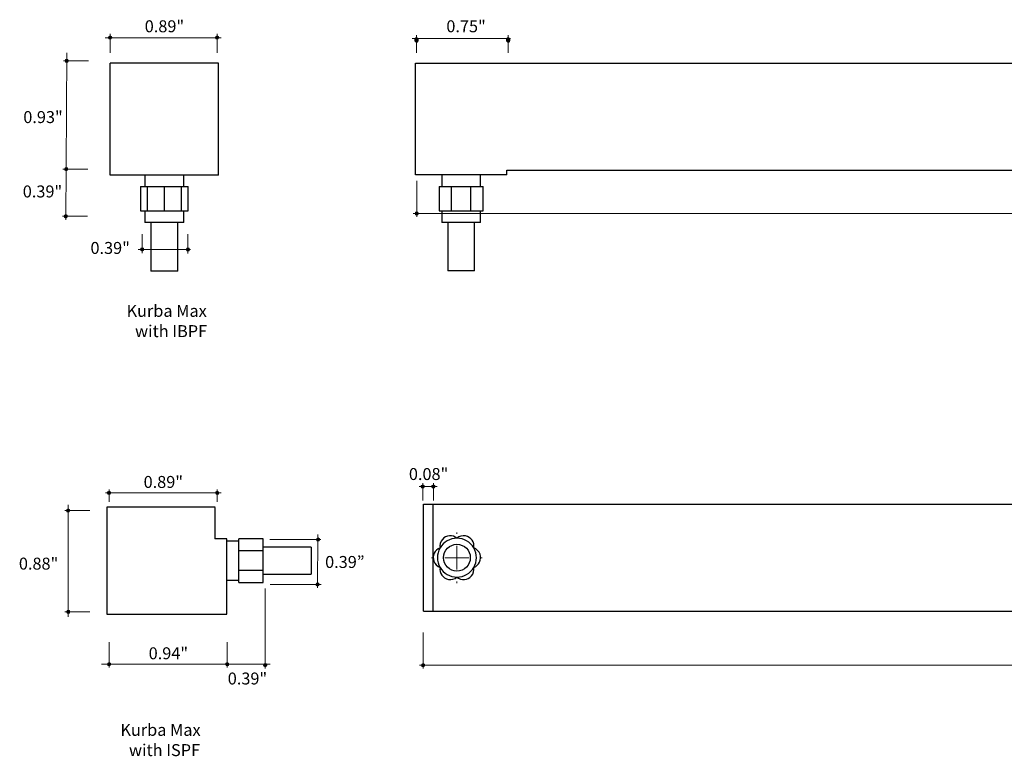
# Model space of a CAD drawing. Units: inches. Extents: x 38.9 to 137, y 2.4 to 34.8.
# Drawn here: x 57.3 to 65.4, y 2.4 to 8.5 of the extents above; entities that cross this region are included whole.
import ezdxf

# ---------------------------------------------------------------- set-up
doc = ezdxf.new("R2010")
doc.units = ezdxf.units.IN
doc.header["$MEASUREMENT"] = 0
for name, color, linetype, lineweight in [('description', 7, 'Continuous', 0), ('dimensions', 7, 'Continuous', 0), ('line art', 7, 'Continuous', 0)]:
    doc.layers.add(name, color=color, linetype=linetype, lineweight=lineweight)

# ---------------------------------------------------------------- blocks, each defined once
blk = doc.blocks.new('Block_5')
at = {"layer": 'description', "char_height": 0.2, "attachment_point": 7}
for s, insert in [('\\C7;\\FFutura Book|b0|i0|c1;\\H0.098333;\\W1.000030;Kurba Max', (58.1991, 6.0604)), ('\\C7;\\FFutura Book|b0|i0|c1;\\H0.098333;\\W1.000030;with IBPF', (58.2689, 5.8937))]:
    blk.add_mtext(s, dxfattribs=dict(at, insert=insert))
blk = doc.blocks.new('Block_6')
at = {"layer": 'description', "char_height": 0.2, "attachment_point": 7}
for s, insert in [('\\C7;\\FFutura Book|b0|i0|c1;\\H0.098333;\\W1.000030;Kurba Max', (58.1485, 2.6129)), ('\\C7;\\FFutura Book|b0|i0|c1;\\H0.098333;\\W1.000030;with ISPF', (58.219, 2.4462))]:
    blk.add_mtext(s, dxfattribs=dict(at, insert=insert))
blk = doc.blocks.new('Block_186')
at = {"layer": 'dimensions', "transparency": 33554687}
h = blk.add_hatch(color=7, dxfattribs=at)
h.dxf.hatch_style = 2
edge = h.paths.add_edge_path()
edge.add_spline(control_points=[(60.5987, 8.3387), (60.5987, 8.3497), (60.5925, 8.3586), (60.5848, 8.3586), (60.5772, 8.3586), (60.5709, 8.3497), (60.5709, 8.3387), (60.5709, 8.3277), (60.5772, 8.3188), (60.5848, 8.3188), (60.5925, 8.3188), (60.5987, 8.3277), (60.5987, 8.3387)], knot_values=[0, 0, 0, 0, 1, 1, 1, 2, 2, 2, 3, 3, 3, 4, 4, 4, 4], degree=3, periodic=0)
edge.add_line((60.5987, 8.3387), (60.5987, 8.3387))
at = {"layer": 'dimensions', "color": 7, "lineweight": 20}
blk.add_line((60.5848, 8.3787), (60.5848, 8.2326), dxfattribs=at)
at = {"layer": 'dimensions'}
blk.add_open_spline([(60.5987, 8.3387), (60.5987, 8.3497), (60.5925, 8.3586), (60.5848, 8.3586), (60.5772, 8.3586), (60.5709, 8.3497), (60.5709, 8.3387), (60.5709, 8.3277), (60.5772, 8.3188), (60.5848, 8.3188), (60.5925, 8.3188), (60.5987, 8.3277), (60.5987, 8.3387)], degree=3, knots=[0, 0, 0, 0, 1, 1, 1, 2, 2, 2, 3, 3, 3, 4, 4, 4, 4], dxfattribs=at)
blk = doc.blocks.new('Block_187')
at = {"layer": 'dimensions', "transparency": 33554687}
h = blk.add_hatch(color=7, dxfattribs=at)
h.dxf.hatch_style = 2
edge = h.paths.add_edge_path()
edge.add_spline(control_points=[(61.3527, 8.3387), (61.3527, 8.3497), (61.3465, 8.3586), (61.3388, 8.3586), (61.3311, 8.3586), (61.3249, 8.3497), (61.3249, 8.3387), (61.3249, 8.3277), (61.3311, 8.3188), (61.3388, 8.3188), (61.3465, 8.3188), (61.3527, 8.3277), (61.3527, 8.3387)], knot_values=[0, 0, 0, 0, 1, 1, 1, 2, 2, 2, 3, 3, 3, 4, 4, 4, 4], degree=3, periodic=0)
edge.add_line((61.3527, 8.3387), (61.3527, 8.3387))
at = {"layer": 'dimensions', "color": 7, "lineweight": 20}
blk.add_line((61.3388, 8.3787), (61.3388, 8.2326), dxfattribs=at)
at = {"layer": 'dimensions'}
blk.add_open_spline([(61.3527, 8.3387), (61.3527, 8.3497), (61.3465, 8.3586), (61.3388, 8.3586), (61.3311, 8.3586), (61.3249, 8.3497), (61.3249, 8.3387), (61.3249, 8.3277), (61.3311, 8.3188), (61.3388, 8.3188), (61.3465, 8.3188), (61.3527, 8.3277), (61.3527, 8.3387)], degree=3, knots=[0, 0, 0, 0, 1, 1, 1, 2, 2, 2, 3, 3, 3, 4, 4, 4, 4], dxfattribs=at)
blk = doc.blocks.new('Block_185')
at = {"layer": 'dimensions', "color": 7, "lineweight": 20}
blk.add_line((60.5485, 8.3508), (61.3586, 8.3508), dxfattribs=at)
at = {"layer": 'dimensions'}
for name in ['Block_186', 'Block_187']:
    blk.add_blockref(name, (0, 0), dxfattribs=at)
at = {"layer": 'dimensions', "insert": (60.8301, 8.4018), "char_height": 0.2, "attachment_point": 7}
blk.add_mtext('\\C7;\\FFuturaLight|b0|i0|c1;\\H0.098333;\\W1.000000;0.75"', dxfattribs=at)
blk = doc.blocks.new('Block_188')
at = {"layer": 'dimensions', "transparency": 33554687}
h = blk.add_hatch(color=7, dxfattribs=at)
h.dxf.hatch_style = 2
edge = h.paths.add_edge_path()
edge.add_spline(control_points=[(60.6, 6.9104), (60.6, 6.9027), (60.5938, 6.8965), (60.5861, 6.8965), (60.5784, 6.8965), (60.5722, 6.9027), (60.5722, 6.9104), (60.5722, 6.9181), (60.5784, 6.9243), (60.5861, 6.9243), (60.5938, 6.9243), (60.6, 6.9181), (60.6, 6.9104)], knot_values=[0, 0, 0, 0, 1, 1, 1, 2, 2, 2, 3, 3, 3, 4, 4, 4, 4], degree=3, periodic=0)
edge.add_line((60.6, 6.9104), (60.6, 6.9104))
at = {"layer": 'dimensions', "color": 7, "lineweight": 20}
blk.add_line((60.5861, 6.8834), (60.5861, 7.1803), dxfattribs=at)
at = {"layer": 'dimensions'}
blk.add_open_spline([(60.6, 6.9104), (60.6, 6.9027), (60.5938, 6.8965), (60.5861, 6.8965), (60.5784, 6.8965), (60.5722, 6.9027), (60.5722, 6.9104), (60.5722, 6.9181), (60.5784, 6.9243), (60.5861, 6.9243), (60.5938, 6.9243), (60.6, 6.9181), (60.6, 6.9104)], degree=3, knots=[0, 0, 0, 0, 1, 1, 1, 2, 2, 2, 3, 3, 3, 4, 4, 4, 4], dxfattribs=at)
blk = doc.blocks.new('Block_192')
at = {"layer": 'dimensions', "transparency": 33554687}
h = blk.add_hatch(color=7, dxfattribs=at)
h.dxf.hatch_style = 2
edge = h.paths.add_edge_path()
edge.add_spline(control_points=[(57.7031, 7.2896), (57.6954, 7.2896), (57.6892, 7.2833), (57.6892, 7.2757), (57.6892, 7.268), (57.6954, 7.2618), (57.7031, 7.2618), (57.7108, 7.2618), (57.717, 7.268), (57.717, 7.2757), (57.717, 7.2833), (57.7108, 7.2896), (57.7031, 7.2896)], knot_values=[0, 0, 0, 0, 1, 1, 1, 2, 2, 2, 3, 3, 3, 4, 4, 4, 4], degree=3, periodic=0)
edge.add_line((57.7031, 7.2896), (57.7031, 7.2896))
at = {"layer": 'dimensions', "color": 7, "lineweight": 20}
blk.add_line((57.6752, 7.2757), (57.8813, 7.2757), dxfattribs=at)
at = {"layer": 'dimensions'}
blk.add_open_spline([(57.7031, 7.2896), (57.6954, 7.2896), (57.6892, 7.2833), (57.6892, 7.2757), (57.6892, 7.268), (57.6954, 7.2618), (57.7031, 7.2618), (57.7108, 7.2618), (57.717, 7.268), (57.717, 7.2757), (57.717, 7.2833), (57.7108, 7.2896), (57.7031, 7.2896)], degree=3, knots=[0, 0, 0, 0, 1, 1, 1, 2, 2, 2, 3, 3, 3, 4, 4, 4, 4], dxfattribs=at)
blk = doc.blocks.new('Block_193')
at = {"layer": 'dimensions', "transparency": 33554687}
h = blk.add_hatch(color=7, dxfattribs=at)
h.dxf.hatch_style = 2
edge = h.paths.add_edge_path()
edge.add_spline(control_points=[(57.7076, 8.1808), (57.6999, 8.1808), (57.6937, 8.1746), (57.6937, 8.1669), (57.6937, 8.1592), (57.6999, 8.153), (57.7076, 8.153), (57.7153, 8.153), (57.7215, 8.1592), (57.7215, 8.1669), (57.7215, 8.1746), (57.7153, 8.1808), (57.7076, 8.1808)], knot_values=[0, 0, 0, 0, 1, 1, 1, 2, 2, 2, 3, 3, 3, 4, 4, 4, 4], degree=3, periodic=0)
edge.add_line((57.7076, 8.1808), (57.7076, 8.1808))
at = {"layer": 'dimensions', "color": 7, "lineweight": 20}
blk.add_line((57.6797, 8.1669), (57.8858, 8.1669), dxfattribs=at)
at = {"layer": 'dimensions'}
blk.add_open_spline([(57.7076, 8.1808), (57.6999, 8.1808), (57.6937, 8.1746), (57.6937, 8.1669), (57.6937, 8.1592), (57.6999, 8.153), (57.7076, 8.153), (57.7153, 8.153), (57.7215, 8.1592), (57.7215, 8.1669), (57.7215, 8.1746), (57.7153, 8.1808), (57.7076, 8.1808)], degree=3, knots=[0, 0, 0, 0, 1, 1, 1, 2, 2, 2, 3, 3, 3, 4, 4, 4, 4], dxfattribs=at)
blk = doc.blocks.new('Block_194')
at = {"layer": 'dimensions', "transparency": 33554687}
h = blk.add_hatch(color=7, dxfattribs=at)
h.dxf.hatch_style = 2
edge = h.paths.add_edge_path()
edge.add_spline(control_points=[(57.6988, 6.9012), (57.6911, 6.9012), (57.6849, 6.895), (57.6849, 6.8873), (57.6849, 6.8797), (57.6911, 6.8735), (57.6988, 6.8735), (57.7064, 6.8735), (57.7127, 6.8797), (57.7127, 6.8873), (57.7127, 6.895), (57.7064, 6.9012), (57.6988, 6.9012)], knot_values=[0, 0, 0, 0, 1, 1, 1, 2, 2, 2, 3, 3, 3, 4, 4, 4, 4], degree=3, periodic=0)
edge.add_line((57.6988, 6.9012), (57.6988, 6.9012))
at = {"layer": 'dimensions', "color": 7, "lineweight": 20}
blk.add_line((57.6709, 6.8873), (57.877, 6.8873), dxfattribs=at)
at = {"layer": 'dimensions'}
blk.add_open_spline([(57.6988, 6.9012), (57.6911, 6.9012), (57.6849, 6.895), (57.6849, 6.8873), (57.6849, 6.8797), (57.6911, 6.8735), (57.6988, 6.8735), (57.7064, 6.8735), (57.7127, 6.8797), (57.7127, 6.8873), (57.7127, 6.895), (57.7064, 6.9012), (57.6988, 6.9012)], degree=3, knots=[0, 0, 0, 0, 1, 1, 1, 2, 2, 2, 3, 3, 3, 4, 4, 4, 4], dxfattribs=at)
blk = doc.blocks.new('Block_191')
at = {"layer": 'dimensions', "color": 7, "lineweight": 20}
for p, q in [((57.7031, 7.2993), (57.7076, 8.2326)), ((57.6988, 6.8595), (57.7032, 7.3135))]:
    blk.add_line(p, q, dxfattribs=at)
at = {"layer": 'dimensions'}
for name in ['Block_193', 'Block_192', 'Block_194']:
    blk.add_blockref(name, (0, 0), dxfattribs=at)
at = {"layer": 'dimensions', "char_height": 0.2, "attachment_point": 7}
for s, insert in [('\\C7;\\FFuturaLight|b0|i0|c1;\\H0.098333;\\W1.000000;0.93"', (57.3499, 7.6548)), ('\\C7;\\FFuturaLight|b0|i0|c1;\\H0.098333;\\W1.000000;0.39"', (57.3455, 7.0429))]:
    blk.add_mtext(s, dxfattribs=dict(at, insert=insert))
blk = doc.blocks.new('Block_196')
at = {"layer": 'dimensions', "transparency": 33554687}
h = blk.add_hatch(color=7, dxfattribs=at)
h.dxf.hatch_style = 2
edge = h.paths.add_edge_path()
edge.add_spline(control_points=[(58.078, 8.3576), (58.078, 8.35), (58.0718, 8.3438), (58.0641, 8.3438), (58.0564, 8.3438), (58.0502, 8.35), (58.0502, 8.3576), (58.0502, 8.3653), (58.0564, 8.3715), (58.0641, 8.3715), (58.0718, 8.3715), (58.078, 8.3653), (58.078, 8.3576)], knot_values=[0, 0, 0, 0, 1, 1, 1, 2, 2, 2, 3, 3, 3, 4, 4, 4, 4], degree=3, periodic=0)
edge.add_line((58.078, 8.3576), (58.078, 8.3576))
at = {"layer": 'dimensions', "color": 7, "lineweight": 20}
blk.add_line((58.0641, 8.2326), (58.0641, 8.3895), dxfattribs=at)
at = {"layer": 'dimensions'}
blk.add_open_spline([(58.078, 8.3576), (58.078, 8.35), (58.0718, 8.3438), (58.0641, 8.3438), (58.0564, 8.3438), (58.0502, 8.35), (58.0502, 8.3576), (58.0502, 8.3653), (58.0564, 8.3715), (58.0641, 8.3715), (58.0718, 8.3715), (58.078, 8.3653), (58.078, 8.3576)], degree=3, knots=[0, 0, 0, 0, 1, 1, 1, 2, 2, 2, 3, 3, 3, 4, 4, 4, 4], dxfattribs=at)
blk = doc.blocks.new('Block_197')
at = {"layer": 'dimensions', "transparency": 33554687}
h = blk.add_hatch(color=7, dxfattribs=at)
h.dxf.hatch_style = 2
edge = h.paths.add_edge_path()
edge.add_spline(control_points=[(58.9581, 8.3576), (58.9581, 8.3653), (58.9519, 8.3715), (58.9442, 8.3715), (58.9365, 8.3715), (58.9303, 8.3653), (58.9303, 8.3576), (58.9303, 8.35), (58.9365, 8.3438), (58.9442, 8.3438), (58.9519, 8.3438), (58.9581, 8.35), (58.9581, 8.3576)], knot_values=[0, 0, 0, 0, 1, 1, 1, 2, 2, 2, 3, 3, 3, 4, 4, 4, 4], degree=3, periodic=0)
edge.add_line((58.9581, 8.3576), (58.9581, 8.3576))
at = {"layer": 'dimensions', "color": 7, "lineweight": 20}
blk.add_line((58.9442, 8.3895), (58.9442, 8.2326), dxfattribs=at)
at = {"layer": 'dimensions'}
blk.add_open_spline([(58.9581, 8.3576), (58.9581, 8.3653), (58.9519, 8.3715), (58.9442, 8.3715), (58.9365, 8.3715), (58.9303, 8.3653), (58.9303, 8.3576), (58.9303, 8.35), (58.9365, 8.3438), (58.9442, 8.3438), (58.9519, 8.3438), (58.9581, 8.35), (58.9581, 8.3576)], degree=3, knots=[0, 0, 0, 0, 1, 1, 1, 2, 2, 2, 3, 3, 3, 4, 4, 4, 4], dxfattribs=at)
blk = doc.blocks.new('Block_195')
at = {"layer": 'dimensions', "color": 7, "lineweight": 20}
blk.add_line((58.0224, 8.3572), (58.9775, 8.3572), dxfattribs=at)
at = {"layer": 'dimensions'}
for name in ['Block_196', 'Block_197']:
    blk.add_blockref(name, (0, 0), dxfattribs=at)
at = {"layer": 'dimensions', "insert": (58.3488, 8.4018), "char_height": 0.2, "attachment_point": 7}
blk.add_mtext('\\C7;\\FFuturaLight|b0|i0|c1;\\H0.098333;\\W1.000000;0.89"', dxfattribs=at)
blk = doc.blocks.new('Block_199')
at = {"layer": 'dimensions', "transparency": 33554687}
h = blk.add_hatch(color=7, dxfattribs=at)
h.dxf.hatch_style = 2
edge = h.paths.add_edge_path()
edge.add_spline(control_points=[(58.3414, 6.6147), (58.3414, 6.6224), (58.3352, 6.6286), (58.3275, 6.6286), (58.3199, 6.6286), (58.3137, 6.6224), (58.3137, 6.6147), (58.3137, 6.607), (58.3199, 6.6008), (58.3275, 6.6008), (58.3352, 6.6008), (58.3414, 6.607), (58.3414, 6.6147)], knot_values=[0, 0, 0, 0, 1, 1, 1, 2, 2, 2, 3, 3, 3, 4, 4, 4, 4], degree=3, periodic=0)
edge.add_line((58.3414, 6.6147), (58.3414, 6.6147))
at = {"layer": 'dimensions', "color": 7, "lineweight": 20}
blk.add_line((58.3275, 6.7398), (58.3275, 6.5829), dxfattribs=at)
at = {"layer": 'dimensions'}
blk.add_open_spline([(58.3414, 6.6147), (58.3414, 6.6224), (58.3352, 6.6286), (58.3275, 6.6286), (58.3199, 6.6286), (58.3137, 6.6224), (58.3137, 6.6147), (58.3137, 6.607), (58.3199, 6.6008), (58.3275, 6.6008), (58.3352, 6.6008), (58.3414, 6.607), (58.3414, 6.6147)], degree=3, knots=[0, 0, 0, 0, 1, 1, 1, 2, 2, 2, 3, 3, 3, 4, 4, 4, 4], dxfattribs=at)
blk = doc.blocks.new('Block_200')
at = {"layer": 'dimensions', "transparency": 33554687}
h = blk.add_hatch(color=7, dxfattribs=at)
h.dxf.hatch_style = 2
edge = h.paths.add_edge_path()
edge.add_spline(control_points=[(58.718, 6.6145), (58.718, 6.6068), (58.7118, 6.6006), (58.7041, 6.6006), (58.6964, 6.6006), (58.6902, 6.6068), (58.6902, 6.6145), (58.6902, 6.6222), (58.6964, 6.6284), (58.7041, 6.6284), (58.7118, 6.6284), (58.718, 6.6222), (58.718, 6.6145)], knot_values=[0, 0, 0, 0, 1, 1, 1, 2, 2, 2, 3, 3, 3, 4, 4, 4, 4], degree=3, periodic=0)
edge.add_line((58.718, 6.6145), (58.718, 6.6145))
at = {"layer": 'dimensions', "color": 7, "lineweight": 20}
blk.add_line((58.7041, 6.5826), (58.7041, 6.7396), dxfattribs=at)
at = {"layer": 'dimensions'}
blk.add_open_spline([(58.718, 6.6145), (58.718, 6.6068), (58.7118, 6.6006), (58.7041, 6.6006), (58.6964, 6.6006), (58.6902, 6.6068), (58.6902, 6.6145), (58.6902, 6.6222), (58.6964, 6.6284), (58.7041, 6.6284), (58.7118, 6.6284), (58.718, 6.6222), (58.718, 6.6145)], degree=3, knots=[0, 0, 0, 0, 1, 1, 1, 2, 2, 2, 3, 3, 3, 4, 4, 4, 4], dxfattribs=at)
blk = doc.blocks.new('Block_198')
at = {"layer": 'dimensions', "color": 7, "lineweight": 20}
blk.add_line((58.2953, 6.6145), (58.7259, 6.6145), dxfattribs=at)
at = {"layer": 'dimensions'}
for name in ['Block_199', 'Block_200']:
    blk.add_blockref(name, (0, 0), dxfattribs=at)
at = {"layer": 'dimensions', "insert": (57.9024, 6.5779), "char_height": 0.2, "attachment_point": 7}
blk.add_mtext('\\C7;\\FFuturaLight|b0|i0|c1;\\H0.098333;\\W1.000000;0.39"', dxfattribs=at)
blk = doc.blocks.new('Block_190')
at = {"layer": 'dimensions'}
for name in ['Block_195', 'Block_191', 'Block_198']:
    blk.add_blockref(name, (0, 0), dxfattribs=at)
blk = doc.blocks.new('Block_184')
at = {"layer": 'dimensions', "color": 7, "lineweight": 20}
blk.add_line((60.5582, 6.9104), (72.6159, 6.9104), dxfattribs=at)
at = {"layer": 'dimensions'}
for name in ['Block_190', 'Block_185', 'Block_188']:
    blk.add_blockref(name, (0, 0), dxfattribs=at)
blk = doc.blocks.new('Block_214')
at = {"layer": 'dimensions', "transparency": 33554687}
h = blk.add_hatch(color=7, dxfattribs=at)
h.dxf.hatch_style = 2
edge = h.paths.add_edge_path()
edge.add_spline(control_points=[(60.6521, 3.1939), (60.6521, 3.1862), (60.6459, 3.18), (60.6382, 3.18), (60.6305, 3.18), (60.6243, 3.1862), (60.6243, 3.1939), (60.6243, 3.2016), (60.6305, 3.2078), (60.6382, 3.2078), (60.6459, 3.2078), (60.6521, 3.2016), (60.6521, 3.1939)], knot_values=[0, 0, 0, 0, 1, 1, 1, 2, 2, 2, 3, 3, 3, 4, 4, 4, 4], degree=3, periodic=0)
edge.add_line((60.6521, 3.1939), (60.6521, 3.1939))
at = {"layer": 'dimensions', "color": 7, "lineweight": 20}
blk.add_line((60.6382, 3.167), (60.6382, 3.4638), dxfattribs=at)
at = {"layer": 'dimensions'}
blk.add_open_spline([(60.6521, 3.1939), (60.6521, 3.1862), (60.6459, 3.18), (60.6382, 3.18), (60.6305, 3.18), (60.6243, 3.1862), (60.6243, 3.1939), (60.6243, 3.2016), (60.6305, 3.2078), (60.6382, 3.2078), (60.6459, 3.2078), (60.6521, 3.2016), (60.6521, 3.1939)], degree=3, knots=[0, 0, 0, 0, 1, 1, 1, 2, 2, 2, 3, 3, 3, 4, 4, 4, 4], dxfattribs=at)
blk = doc.blocks.new('Block_216')
at = {"layer": 'dimensions', "transparency": 33554687}
h = blk.add_hatch(color=7, dxfattribs=at)
h.dxf.hatch_style = 2
edge = h.paths.add_edge_path()
edge.add_spline(control_points=[(59.7744, 4.2136), (59.7821, 4.2136), (59.7883, 4.2198), (59.7883, 4.2275), (59.7883, 4.2352), (59.7821, 4.2414), (59.7744, 4.2414), (59.7667, 4.2414), (59.7605, 4.2352), (59.7605, 4.2275), (59.7605, 4.2198), (59.7667, 4.2136), (59.7744, 4.2136)], knot_values=[0, 0, 0, 0, 1, 1, 1, 2, 2, 2, 3, 3, 3, 4, 4, 4, 4], degree=3, periodic=0)
edge.add_line((59.7744, 4.2136), (59.7744, 4.2136))
at = {"layer": 'dimensions', "color": 7, "lineweight": 20}
blk.add_line((59.798, 4.2275), (59.3787, 4.2275), dxfattribs=at)
at = {"layer": 'dimensions'}
blk.add_open_spline([(59.7744, 4.2136), (59.7821, 4.2136), (59.7883, 4.2198), (59.7883, 4.2275), (59.7883, 4.2352), (59.7821, 4.2414), (59.7744, 4.2414), (59.7667, 4.2414), (59.7605, 4.2352), (59.7605, 4.2275), (59.7605, 4.2198), (59.7667, 4.2136), (59.7744, 4.2136)], degree=3, knots=[0, 0, 0, 0, 1, 1, 1, 2, 2, 2, 3, 3, 3, 4, 4, 4, 4], dxfattribs=at)
blk = doc.blocks.new('Block_217')
at = {"layer": 'dimensions', "transparency": 33554687}
h = blk.add_hatch(color=7, dxfattribs=at)
h.dxf.hatch_style = 2
edge = h.paths.add_edge_path()
edge.add_spline(control_points=[(59.771, 3.8453), (59.7787, 3.8453), (59.7849, 3.8515), (59.7849, 3.8591), (59.7849, 3.8668), (59.7787, 3.873), (59.771, 3.873), (59.7633, 3.873), (59.7571, 3.8668), (59.7571, 3.8591), (59.7571, 3.8515), (59.7633, 3.8453), (59.771, 3.8453)], knot_values=[0, 0, 0, 0, 1, 1, 1, 2, 2, 2, 3, 3, 3, 4, 4, 4, 4], degree=3, periodic=0)
edge.add_line((59.771, 3.8453), (59.771, 3.8453))
at = {"layer": 'dimensions', "color": 7, "lineweight": 20}
blk.add_line((59.7989, 3.8591), (59.3795, 3.8591), dxfattribs=at)
at = {"layer": 'dimensions'}
blk.add_open_spline([(59.771, 3.8453), (59.7787, 3.8453), (59.7849, 3.8515), (59.7849, 3.8591), (59.7849, 3.8668), (59.7787, 3.873), (59.771, 3.873), (59.7633, 3.873), (59.7571, 3.8668), (59.7571, 3.8591), (59.7571, 3.8515), (59.7633, 3.8453), (59.771, 3.8453)], degree=3, knots=[0, 0, 0, 0, 1, 1, 1, 2, 2, 2, 3, 3, 3, 4, 4, 4, 4], dxfattribs=at)
blk = doc.blocks.new('Block_218')
at = {"layer": 'dimensions', "transparency": 33554687}
h = blk.add_hatch(color=7, dxfattribs=at)
h.dxf.hatch_style = 2
edge = h.paths.add_edge_path()
edge.add_spline(control_points=[(59.3538, 3.1954), (59.3538, 3.1877), (59.3476, 3.1815), (59.3399, 3.1815), (59.3322, 3.1815), (59.326, 3.1877), (59.326, 3.1954), (59.326, 3.2031), (59.3322, 3.2093), (59.3399, 3.2093), (59.3476, 3.2093), (59.3538, 3.2031), (59.3538, 3.1954)], knot_values=[0, 0, 0, 0, 1, 1, 1, 2, 2, 2, 3, 3, 3, 4, 4, 4, 4], degree=3, periodic=0)
edge.add_line((59.3538, 3.1954), (59.3538, 3.1954))
at = {"layer": 'dimensions', "color": 7, "lineweight": 20}
blk.add_line((59.3399, 3.1676), (59.3399, 3.8248), dxfattribs=at)
at = {"layer": 'dimensions'}
blk.add_open_spline([(59.3538, 3.1954), (59.3538, 3.1877), (59.3476, 3.1815), (59.3399, 3.1815), (59.3322, 3.1815), (59.326, 3.1877), (59.326, 3.1954), (59.326, 3.2031), (59.3322, 3.2093), (59.3399, 3.2093), (59.3476, 3.2093), (59.3538, 3.2031), (59.3538, 3.1954)], degree=3, knots=[0, 0, 0, 0, 1, 1, 1, 2, 2, 2, 3, 3, 3, 4, 4, 4, 4], dxfattribs=at)
blk = doc.blocks.new('Block_220')
at = {"layer": 'dimensions', "transparency": 33554687}
h = blk.add_hatch(color=7, dxfattribs=at)
h.dxf.hatch_style = 2
edge = h.paths.add_edge_path()
edge.add_spline(control_points=[(57.72, 3.647), (57.7124, 3.647), (57.7062, 3.6408), (57.7062, 3.6331), (57.7062, 3.6254), (57.7124, 3.6192), (57.72, 3.6192), (57.7277, 3.6192), (57.7339, 3.6254), (57.7339, 3.6331), (57.7339, 3.6408), (57.7277, 3.647), (57.72, 3.647)], knot_values=[0, 0, 0, 0, 1, 1, 1, 2, 2, 2, 3, 3, 3, 4, 4, 4, 4], degree=3, periodic=0)
edge.add_line((57.72, 3.647), (57.72, 3.647))
at = {"layer": 'dimensions', "color": 7, "lineweight": 20}
blk.add_line((57.6922, 3.6331), (57.8983, 3.6331), dxfattribs=at)
at = {"layer": 'dimensions'}
blk.add_open_spline([(57.72, 3.647), (57.7124, 3.647), (57.7062, 3.6408), (57.7062, 3.6331), (57.7062, 3.6254), (57.7124, 3.6192), (57.72, 3.6192), (57.7277, 3.6192), (57.7339, 3.6254), (57.7339, 3.6331), (57.7339, 3.6408), (57.7277, 3.647), (57.72, 3.647)], degree=3, knots=[0, 0, 0, 0, 1, 1, 1, 2, 2, 2, 3, 3, 3, 4, 4, 4, 4], dxfattribs=at)
blk = doc.blocks.new('Block_221')
at = {"layer": 'dimensions', "transparency": 33554687}
h = blk.add_hatch(color=7, dxfattribs=at)
h.dxf.hatch_style = 2
edge = h.paths.add_edge_path()
edge.add_spline(control_points=[(57.7183, 4.4805), (57.7106, 4.4805), (57.7044, 4.4742), (57.7044, 4.4666), (57.7044, 4.4589), (57.7106, 4.4527), (57.7183, 4.4527), (57.7259, 4.4527), (57.7321, 4.4589), (57.7321, 4.4666), (57.7321, 4.4742), (57.7259, 4.4805), (57.7183, 4.4805)], knot_values=[0, 0, 0, 0, 1, 1, 1, 2, 2, 2, 3, 3, 3, 4, 4, 4, 4], degree=3, periodic=0)
edge.add_line((57.7183, 4.4805), (57.7183, 4.4805))
at = {"layer": 'dimensions', "color": 7, "lineweight": 20}
blk.add_line((57.6904, 4.4666), (57.8965, 4.4666), dxfattribs=at)
at = {"layer": 'dimensions'}
blk.add_open_spline([(57.7183, 4.4805), (57.7106, 4.4805), (57.7044, 4.4742), (57.7044, 4.4666), (57.7044, 4.4589), (57.7106, 4.4527), (57.7183, 4.4527), (57.7259, 4.4527), (57.7321, 4.4589), (57.7321, 4.4666), (57.7321, 4.4742), (57.7259, 4.4805), (57.7183, 4.4805)], degree=3, knots=[0, 0, 0, 0, 1, 1, 1, 2, 2, 2, 3, 3, 3, 4, 4, 4, 4], dxfattribs=at)
blk = doc.blocks.new('Block_219')
at = {"layer": 'dimensions', "color": 7, "lineweight": 20}
blk.add_line((57.72, 3.5914), (57.7183, 4.5147), dxfattribs=at)
at = {"layer": 'dimensions'}
for name in ['Block_221', 'Block_220']:
    blk.add_blockref(name, (0, 0), dxfattribs=at)
at = {"layer": 'dimensions', "insert": (57.3134, 3.9807), "char_height": 0.2, "attachment_point": 7}
blk.add_mtext('\\C7;\\FFuturaLight|b0|i0|c1;\\H0.098333;\\W1.000000;0.88"', dxfattribs=at)
blk = doc.blocks.new('Block_222')
at = {"layer": 'dimensions', "transparency": 33554687}
h = blk.add_hatch(color=7, dxfattribs=at)
h.dxf.hatch_style = 2
edge = h.paths.add_edge_path()
edge.add_spline(control_points=[(58.0689, 3.2021), (58.0689, 3.1944), (58.0627, 3.1882), (58.0551, 3.1882), (58.0474, 3.1882), (58.0412, 3.1944), (58.0412, 3.2021), (58.0412, 3.2098), (58.0474, 3.216), (58.0551, 3.216), (58.0627, 3.216), (58.0689, 3.2098), (58.0689, 3.2021)], knot_values=[0, 0, 0, 0, 1, 1, 1, 2, 2, 2, 3, 3, 3, 4, 4, 4, 4], degree=3, periodic=0)
edge.add_line((58.0689, 3.2021), (58.0689, 3.2021))
at = {"layer": 'dimensions', "color": 7, "lineweight": 20}
blk.add_line((58.0551, 3.1742), (58.0551, 3.3835), dxfattribs=at)
at = {"layer": 'dimensions'}
blk.add_open_spline([(58.0689, 3.2021), (58.0689, 3.1944), (58.0627, 3.1882), (58.0551, 3.1882), (58.0474, 3.1882), (58.0412, 3.1944), (58.0412, 3.2021), (58.0412, 3.2098), (58.0474, 3.216), (58.0551, 3.216), (58.0627, 3.216), (58.0689, 3.2098), (58.0689, 3.2021)], degree=3, knots=[0, 0, 0, 0, 1, 1, 1, 2, 2, 2, 3, 3, 3, 4, 4, 4, 4], dxfattribs=at)
blk = doc.blocks.new('Block_223')
at = {"layer": 'dimensions', "transparency": 33554687}
h = blk.add_hatch(color=7, dxfattribs=at)
h.dxf.hatch_style = 2
edge = h.paths.add_edge_path()
edge.add_spline(control_points=[(59.0418, 3.2021), (59.0418, 3.2098), (59.0356, 3.216), (59.0279, 3.216), (59.0202, 3.216), (59.014, 3.2098), (59.014, 3.2021), (59.014, 3.1944), (59.0202, 3.1882), (59.0279, 3.1882), (59.0356, 3.1882), (59.0418, 3.1944), (59.0418, 3.2021)], knot_values=[0, 0, 0, 0, 1, 1, 1, 2, 2, 2, 3, 3, 3, 4, 4, 4, 4], degree=3, periodic=0)
edge.add_line((59.0418, 3.2021), (59.0418, 3.2021))
at = {"layer": 'dimensions', "color": 7, "lineweight": 20}
blk.add_line((59.0279, 3.3835), (59.0279, 3.1742), dxfattribs=at)
at = {"layer": 'dimensions'}
blk.add_open_spline([(59.0418, 3.2021), (59.0418, 3.2098), (59.0356, 3.216), (59.0279, 3.216), (59.0202, 3.216), (59.014, 3.2098), (59.014, 3.2021), (59.014, 3.1944), (59.0202, 3.1882), (59.0279, 3.1882), (59.0356, 3.1882), (59.0418, 3.1944), (59.0418, 3.2021)], degree=3, knots=[0, 0, 0, 0, 1, 1, 1, 2, 2, 2, 3, 3, 3, 4, 4, 4, 4], dxfattribs=at)
blk = doc.blocks.new('Block_224')
at = {"layer": 'dimensions', "transparency": 33554687}
h = blk.add_hatch(color=7, dxfattribs=at)
h.dxf.hatch_style = 2
edge = h.paths.add_edge_path()
edge.add_spline(control_points=[(58.0687, 4.6117), (58.0687, 4.6194), (58.0625, 4.6256), (58.0548, 4.6256), (58.0471, 4.6256), (58.0409, 4.6194), (58.0409, 4.6117), (58.0409, 4.6041), (58.0471, 4.5979), (58.0548, 4.5979), (58.0625, 4.5979), (58.0687, 4.6041), (58.0687, 4.6117)], knot_values=[0, 0, 0, 0, 1, 1, 1, 2, 2, 2, 3, 3, 3, 4, 4, 4, 4], degree=3, periodic=0)
edge.add_line((58.0687, 4.6117), (58.0687, 4.6117))
at = {"layer": 'dimensions', "color": 7, "lineweight": 20}
blk.add_line((58.0548, 4.6396), (58.0548, 4.5377), dxfattribs=at)
at = {"layer": 'dimensions'}
blk.add_open_spline([(58.0687, 4.6117), (58.0687, 4.6194), (58.0625, 4.6256), (58.0548, 4.6256), (58.0471, 4.6256), (58.0409, 4.6194), (58.0409, 4.6117), (58.0409, 4.6041), (58.0471, 4.5979), (58.0548, 4.5979), (58.0625, 4.5979), (58.0687, 4.6041), (58.0687, 4.6117)], degree=3, knots=[0, 0, 0, 0, 1, 1, 1, 2, 2, 2, 3, 3, 3, 4, 4, 4, 4], dxfattribs=at)
blk = doc.blocks.new('Block_225')
at = {"layer": 'dimensions', "transparency": 33554687}
h = blk.add_hatch(color=7, dxfattribs=at)
h.dxf.hatch_style = 2
edge = h.paths.add_edge_path()
edge.add_spline(control_points=[(58.9588, 4.6117), (58.9588, 4.6194), (58.9526, 4.6256), (58.9449, 4.6256), (58.9372, 4.6256), (58.931, 4.6194), (58.931, 4.6117), (58.931, 4.6041), (58.9372, 4.5979), (58.9449, 4.5979), (58.9526, 4.5979), (58.9588, 4.6041), (58.9588, 4.6117)], knot_values=[0, 0, 0, 0, 1, 1, 1, 2, 2, 2, 3, 3, 3, 4, 4, 4, 4], degree=3, periodic=0)
edge.add_line((58.9588, 4.6117), (58.9588, 4.6117))
at = {"layer": 'dimensions', "color": 7, "lineweight": 20}
blk.add_line((58.9449, 4.6396), (58.9449, 4.5377), dxfattribs=at)
at = {"layer": 'dimensions'}
blk.add_open_spline([(58.9588, 4.6117), (58.9588, 4.6194), (58.9526, 4.6256), (58.9449, 4.6256), (58.9372, 4.6256), (58.931, 4.6194), (58.931, 4.6117), (58.931, 4.6041), (58.9372, 4.5979), (58.9449, 4.5979), (58.9526, 4.5979), (58.9588, 4.6041), (58.9588, 4.6117)], degree=3, knots=[0, 0, 0, 0, 1, 1, 1, 2, 2, 2, 3, 3, 3, 4, 4, 4, 4], dxfattribs=at)
blk = doc.blocks.new('Block_228')
at = {"layer": 'dimensions', "transparency": 33554687}
h = blk.add_hatch(color=7, dxfattribs=at)
h.dxf.hatch_style = 2
edge = h.paths.add_edge_path()
edge.add_spline(control_points=[(60.6491, 4.6641), (60.6491, 4.6717), (60.6429, 4.678), (60.6352, 4.678), (60.6275, 4.678), (60.6213, 4.6717), (60.6213, 4.6641), (60.6213, 4.6564), (60.6275, 4.6502), (60.6352, 4.6502), (60.6429, 4.6502), (60.6491, 4.6564), (60.6491, 4.6641)], knot_values=[0, 0, 0, 0, 1, 1, 1, 2, 2, 2, 3, 3, 3, 4, 4, 4, 4], degree=3, periodic=0)
edge.add_line((60.6491, 4.6641), (60.6491, 4.6641))
at = {"layer": 'dimensions', "color": 7, "lineweight": 20}
blk.add_line((60.6352, 4.6919), (60.6352, 4.5484), dxfattribs=at)
at = {"layer": 'dimensions'}
blk.add_open_spline([(60.6491, 4.6641), (60.6491, 4.6717), (60.6429, 4.678), (60.6352, 4.678), (60.6275, 4.678), (60.6213, 4.6717), (60.6213, 4.6641), (60.6213, 4.6564), (60.6275, 4.6502), (60.6352, 4.6502), (60.6429, 4.6502), (60.6491, 4.6564), (60.6491, 4.6641)], degree=3, knots=[0, 0, 0, 0, 1, 1, 1, 2, 2, 2, 3, 3, 3, 4, 4, 4, 4], dxfattribs=at)
blk = doc.blocks.new('Block_229')
at = {"layer": 'dimensions', "transparency": 33554687}
h = blk.add_hatch(color=7, dxfattribs=at)
h.dxf.hatch_style = 2
edge = h.paths.add_edge_path()
edge.add_spline(control_points=[(60.7369, 4.6641), (60.7369, 4.6717), (60.7307, 4.678), (60.723, 4.678), (60.7154, 4.678), (60.7091, 4.6717), (60.7091, 4.6641), (60.7091, 4.6564), (60.7154, 4.6502), (60.723, 4.6502), (60.7307, 4.6502), (60.7369, 4.6564), (60.7369, 4.6641)], knot_values=[0, 0, 0, 0, 1, 1, 1, 2, 2, 2, 3, 3, 3, 4, 4, 4, 4], degree=3, periodic=0)
edge.add_line((60.7369, 4.6641), (60.7369, 4.6641))
at = {"layer": 'dimensions', "color": 7, "lineweight": 20}
blk.add_line((60.723, 4.6919), (60.723, 4.5484), dxfattribs=at)
at = {"layer": 'dimensions'}
blk.add_open_spline([(60.7369, 4.6641), (60.7369, 4.6717), (60.7307, 4.678), (60.723, 4.678), (60.7154, 4.678), (60.7091, 4.6717), (60.7091, 4.6641), (60.7091, 4.6564), (60.7154, 4.6502), (60.723, 4.6502), (60.7307, 4.6502), (60.7369, 4.6564), (60.7369, 4.6641)], degree=3, knots=[0, 0, 0, 0, 1, 1, 1, 2, 2, 2, 3, 3, 3, 4, 4, 4, 4], dxfattribs=at)
blk = doc.blocks.new('Block_227')
at = {"layer": 'dimensions', "color": 7, "lineweight": 20}
blk.add_line((60.6072, 4.6641), (60.755, 4.6641), dxfattribs=at)
at = {"layer": 'dimensions'}
for name in ['Block_228', 'Block_229']:
    blk.add_blockref(name, (0, 0), dxfattribs=at)
blk = doc.blocks.new('Block_226')
at = {"layer": 'dimensions'}
blk.add_blockref('Block_227', (0, 0), dxfattribs=at)
at = {"layer": 'dimensions', "insert": (60.5217, 4.7178), "char_height": 0.2, "attachment_point": 7}
blk.add_mtext('\\C7;\\FFuturaLight|b0|i0|c1;\\H0.098333;\\W1.000000;0.08"', dxfattribs=at)
blk = doc.blocks.new('Block_254')
at = {"layer": 'line art', "color": 7, "lineweight": 25}
for p, q in [((58.9551, 8.1472), (58.0651, 8.1472)), ((58.0651, 7.2272), (58.0651, 8.1472)), ((58.9551, 7.2272), (58.9551, 8.1472)), ((58.9551, 7.2272), (58.0651, 7.2272)), ((58.3501, 7.2272), (58.3501, 7.1322)), ((58.6701, 7.1322), (58.6701, 7.2272)), ((58.3151, 7.1322), (58.3151, 6.9322)), ((58.3151, 7.1322), (58.3715, 7.1322)), ((58.3701, 7.1322), (58.3701, 6.9322)), ((58.3701, 7.1322), (58.5101, 7.1322)), ((58.5101, 6.9322), (58.5101, 7.1322)), ((58.5101, 7.1322), (58.6501, 7.1322)), ((58.6487, 7.1322), (58.7051, 7.1322)), ((58.6501, 6.9322), (58.6501, 7.1322)), ((58.7051, 6.9322), (58.7051, 7.1322)), ((58.3151, 6.9322), (58.3715, 6.9322)), ((58.3501, 6.9322), (58.3501, 6.8372)), ((58.3701, 6.9322), (58.5101, 6.9322)), ((58.5101, 6.9322), (58.6501, 6.9322)), ((58.6487, 6.9322), (58.7051, 6.9322)), ((58.6701, 6.8372), (58.6701, 6.9322)), ((58.6701, 6.8372), (58.3501, 6.8372)), ((58.4001, 6.8372), (58.4001, 6.4372)), ((58.6201, 6.4372), (58.6201, 6.8372)), ((58.6201, 6.4372), (58.4001, 6.4372))]:
    blk.add_line(p, q, dxfattribs=at)
blk = doc.blocks.new('Block_255')
at = {"layer": 'line art', "color": 7, "lineweight": 25}
for p, q in [((60.5772, 7.2277), (60.5772, 8.1477)), ((60.5772, 8.1477), (72.5772, 8.1477)), ((61.3272, 7.2277), (60.5772, 7.2277)), ((60.7922, 7.2277), (60.7922, 7.1327)), ((61.1122, 7.1327), (61.1122, 7.2277)), ((61.3272, 7.2677), (71.8272, 7.2677)), ((61.3272, 7.2277), (61.3272, 7.2677)), ((60.7719, 7.1327), (60.7719, 6.9327)), ((60.7719, 7.1327), (60.8722, 7.1327)), ((60.8722, 6.9327), (60.8722, 7.1327)), ((60.8722, 7.1327), (61.0322, 7.1327)), ((61.0322, 6.9327), (61.0322, 7.1327)), ((61.0322, 7.1327), (61.1324, 7.1327)), ((61.1324, 6.9327), (61.1324, 7.1327)), ((60.7719, 6.9327), (60.8722, 6.9327)), ((60.7922, 6.9327), (60.7922, 6.8377)), ((60.8722, 6.9327), (61.0322, 6.9327)), ((61.0322, 6.9327), (61.1324, 6.9327)), ((61.1122, 6.8377), (61.1122, 6.9327)), ((61.1122, 6.8377), (60.7922, 6.8377)), ((60.8422, 6.8377), (60.8422, 6.4377)), ((61.0622, 6.4377), (61.0622, 6.8377)), ((61.0622, 6.4377), (60.8422, 6.4377))]:
    blk.add_line(p, q, dxfattribs=at)
blk = doc.blocks.new('Block_258')
at = {"layer": 'line art', "color": 7, "lineweight": 25}
for p, q in [((60.6421, 3.6387), (60.6421, 4.5187)), ((60.6421, 4.5187), (60.7221, 4.5187)), ((60.7221, 3.6387), (60.7221, 4.5187)), ((60.7221, 4.5187), (72.5621, 4.5187)), ((60.6421, 3.6387), (60.7221, 3.6387)), ((60.7221, 3.6387), (72.5621, 3.6387))]:
    blk.add_line(p, q, dxfattribs=at)
at = {"layer": 'line art', "color": 7, "lineweight": 18}
for p, q in [((60.9171, 4.2755), (60.9171, 4.2871)), ((60.9171, 4.0787), (60.9171, 4.1771)), ((60.7202, 4.0787), (60.7087, 4.0787)), ((60.9171, 4.0787), (60.8187, 4.0787)), ((60.9171, 4.0787), (60.9171, 3.9803)), ((60.9171, 4.0787), (61.0155, 4.0787)), ((61.1139, 4.0787), (61.1255, 4.0787)), ((60.9171, 3.8818), (60.9171, 3.8703))]:
    blk.add_line(p, q, dxfattribs=at)
at = {"layer": 'line art', "color": 7, "lineweight": 25}
blk.add_circle((60.9171, 4.0787), 0.11, dxfattribs=at)
for points in [[(60.9171, 4.2387), (60.8814, 4.2691), (60.8278, 4.2648), (60.7974, 4.2291), (60.7808, 4.2096), (60.7739, 4.1838), (60.7785, 4.1587)], [(61.0556, 4.1587), (61.0641, 4.2048), (61.0336, 4.2491), (60.9875, 4.2575), (60.9624, 4.2621), (60.9365, 4.2552), (60.9171, 4.2387)], [(60.7785, 4.1587), (60.7343, 4.1429), (60.7113, 4.0944), (60.727, 4.0502), (60.7356, 4.0262), (60.7545, 4.0072), (60.7785, 3.9987)], [(61.0556, 3.9987), (61.0998, 4.0144), (61.1229, 4.063), (61.1072, 4.1072), (61.0986, 4.1312), (61.0797, 4.1501), (61.0556, 4.1587)], [(60.7785, 3.9987), (60.7701, 3.9526), (60.8006, 3.9083), (60.8467, 3.8998), (60.8718, 3.8952), (60.8977, 3.9021), (60.9171, 3.9187)], [(60.9171, 3.9187), (60.9528, 3.8883), (61.0064, 3.8926), (61.0368, 3.9283), (61.0533, 3.9477), (61.0603, 3.9736), (61.0556, 3.9987)]]:
    blk.add_open_spline(points, degree=3, knots=[0, 0, 0, 0, 1, 1, 1, 2, 2, 2, 2], dxfattribs=at)
for points in [[(60.9171, 4.2387), (60.8599, 4.2387), (60.8071, 4.2082), (60.7785, 4.1587)], [(61.0556, 4.1587), (61.0271, 4.2082), (60.9742, 4.2387), (60.9171, 4.2387)], [(60.7785, 4.1587), (60.7499, 4.1092), (60.7499, 4.0482), (60.7785, 3.9987)], [(61.0556, 3.9987), (61.0842, 4.0482), (61.0842, 4.1092), (61.0556, 4.1587)], [(60.7785, 3.9987), (60.8071, 3.9492), (60.8599, 3.9187), (60.9171, 3.9187)], [(60.9171, 3.9187), (60.9742, 3.9187), (61.0271, 3.9492), (61.0556, 3.9987)]]:
    blk.add_open_spline(points, degree=3, dxfattribs=at)
blk = doc.blocks.new('Block_260')
at = {"layer": 'line art', "color": 7, "lineweight": 25}
for p, q in [((58.0383, 4.4939), (58.0383, 3.6139)), ((58.9283, 4.4939), (58.0383, 4.4939)), ((59.0252, 3.6139), (59.0252, 4.2341)), ((59.1233, 4.2139), (59.0252, 4.2139)), ((59.3233, 4.2341), (59.1233, 4.2341)), ((59.1233, 4.1339), (59.1233, 4.2341)), ((59.3233, 4.1339), (59.3233, 4.2341)), ((59.3233, 4.1339), (59.1233, 4.1339)), ((59.1233, 3.9739), (59.1233, 4.1339)), ((59.7183, 4.1639), (59.3233, 4.1639)), ((59.3233, 3.9739), (59.3233, 4.1339)), ((59.7183, 4.1639), (59.7183, 3.9439)), ((59.3233, 3.9739), (59.1233, 3.9739)), ((59.1233, 3.8736), (59.1233, 3.9739)), ((59.3233, 3.8736), (59.3233, 3.9739)), ((59.0258, 3.8939), (59.1233, 3.8939)), ((59.3233, 3.9439), (59.7183, 3.9439)), ((59.1233, 3.8736), (59.3233, 3.8736)), ((58.0383, 3.6139), (59.0252, 3.6139))]:
    blk.add_line(p, q, dxfattribs=at)
blk = doc.blocks.new('Block_259')
at = {"layer": 'line art', "color": 7, "lineweight": 25}
for p, q in [((58.9283, 4.2341), (58.9283, 4.4926)), ((59.0248, 4.2341), (58.9267, 4.2341))]:
    blk.add_line(p, q, dxfattribs=at)
at = {"layer": 'line art'}
blk.add_blockref('Block_260', (0, 0), dxfattribs=at)

msp = doc.modelspace()

# ---------------------------------------------------------------- linework, layer by layer
at = {"layer": 'dimensions', "color": 7, "lineweight": 20}
for p, q in [((58.0268, 4.6117), (58.9781, 4.6117)), ((59.769, 3.8313), (59.7717, 4.2692)), ((57.9925, 3.2016), (59.3795, 3.2016)), ((60.6104, 3.1939), (72.668, 3.1939))]:
    msp.add_line(p, q, dxfattribs=at)

# ---------------------------------------------------------------- block references
at = {"layer": 'description'}
for name in ['Block_5', 'Block_6']:
    msp.add_blockref(name, (0, 0), dxfattribs=at)
at = {"layer": 'dimensions'}
for name in ['Block_184', 'Block_226', 'Block_224', 'Block_225', 'Block_219', 'Block_216', 'Block_218', 'Block_217', 'Block_214', 'Block_222', 'Block_223']:
    msp.add_blockref(name, (0, 0), dxfattribs=at)
at = {"layer": 'line art'}
for name in ['Block_254', 'Block_255', 'Block_259', 'Block_258']:
    msp.add_blockref(name, (0, 0), dxfattribs=at)

# ---------------------------------------------------------------- texts
at = {"layer": 'dimensions', "char_height": 0.2, "attachment_point": 7}
for s, insert in [('\\C7;\\FFuturaLight|b0|i0|c1;\\H0.098333;\\W1.000000;0.89"', (58.3395, 4.6528)), ('\\C7;\\FFuturaLight|b0|i0|c1;\\H0.098333;\\W1.000000;0.39”', (59.8327, 3.9942)), ('\\C7;\\FFuturaLight|b0|i0|c1;\\H0.098333;\\W1.000000;0.94"', (58.3811, 3.243)), ('\\C7;\\FFuturaLight|b0|i0|c1;\\H0.098333;\\W1.000000;0.39"', (59.0317, 3.0354))]:
    msp.add_mtext(s, dxfattribs=dict(at, insert=insert))

doc.saveas('drawing.dxf')
